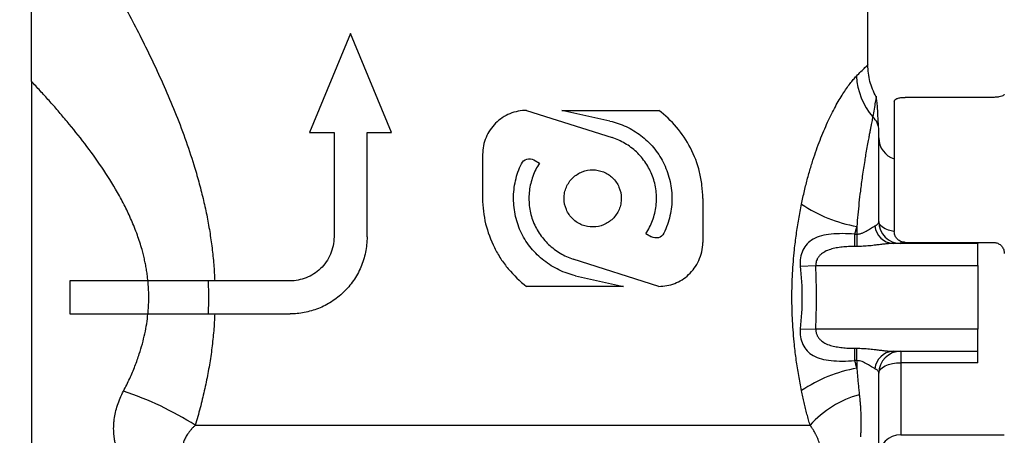
# Model space of a CAD drawing. Units: millimetres. Extents: x 50 to 2082, y 50 to 1435.
# Drawn here: x 946 to 1058, y 864 to 911 of the extents above; entities that cross this region are included whole.
import ezdxf

# ---------------------------------------------------------------- set-up
doc = ezdxf.new("R2010")
doc.units = ezdxf.units.MM
doc.header["$LTSCALE"] = 5
doc.styles.add('SLDTEXTSTYLE2', font='TXT', dxfattribs={"width": 0.75})
doc.dimstyles.new('SLDDIMSTYLE0', dxfattribs={"dimtxt": 17.5, "dimasz": 16.51, "dimexe": 0, "dimexo": 0.0625, "dimgap": 4.375, "dimtad": 1, "dimdec": 0, "dimlfac": 0.4, "dimrnd": 1e-09, "dimzin": 12, "dimdsep": 46, "dimtxsty": 'SLDTEXTSTYLE2', "dimsah": 1, "dimcen": 0.09, "dimadec": 0, "dimazin": 3, "dimtfac": 1, "dimtdec": 0, "dimtofl": 0, "dimtmove": 0, "dimatfit": 3, "dimfxl": 1, "dimfrac": 2, "dimtolj": 1, "dimtzin": 12, "dimarcsym": 0})

# ---------------------------------------------------------------- blocks, each defined once
blk = doc.blocks.new('_D')
at = {"color": 7, "linetype": 'Continuous', "lineweight": 0}
for p, q in [((1048.57, 1214.11), (1148.53, 1214.11)), ((1143.53, 1214.11), (1143.53, 879.23)), ((1115.32, 879.23), (1148.53, 879.23))]:
    blk.add_line(p, q, dxfattribs=at)
at = {"color": 7, "linetype": 'Continuous', "lineweight": 18}
for points in [[(1143.53, 1214.11), (1140.99, 1197.6), (1146.07, 1197.6)], [(1143.53, 879.23), (1146.07, 895.74), (1140.99, 895.74)]]:
    blk.add_solid(points, dxfattribs=at)
at = {"color": 7, "linetype": 'Continuous', "lineweight": 18, "insert": (1120.97, 1027.28), "char_height": 17.5, "attachment_point": 1, "rotation": 90, "style": 'SLDTEXTSTYLE2'}
blk.add_mtext('134', dxfattribs=at)
blk = doc.blocks.new('_D_3')
at = {"color": 7, "linetype": 'Continuous', "lineweight": 0}
for p, q in [((1048.57, 1214.11), (1186.57, 1214.11)), ((1181.57, 1214.11), (1181.57, 474.49)), ((621.99, 474.49), (1186.57, 474.49))]:
    blk.add_line(p, q, dxfattribs=at)
at = {"color": 7, "linetype": 'Continuous', "lineweight": 18}
for points in [[(1181.57, 1214.11), (1179.03, 1197.6), (1184.11, 1197.6)], [(1181.57, 474.49), (1184.11, 491), (1179.03, 491)]]:
    blk.add_solid(points, dxfattribs=at)
at = {"color": 7, "linetype": 'Continuous', "lineweight": 18, "insert": (1159.01, 824.9), "char_height": 17.5, "attachment_point": 1, "rotation": 90, "style": 'SLDTEXTSTYLE2'}
blk.add_mtext('296', dxfattribs=at)
blk = doc.blocks.new('_D_5')
at = {"color": 7, "linetype": 'Continuous', "lineweight": 0}
for p, q in [((493.87, 867.98), (493.87, 380.67)), ((1101.57, 735.85), (1101.57, 666.42)), ((1101.57, 658.8), (1101.57, 478.3)), ((1101.57, 470.68), (1101.57, 380.67)), ((1101.57, 385.67), (493.87, 385.67))]:
    blk.add_line(p, q, dxfattribs=at)
at = {"color": 7, "linetype": 'Continuous', "lineweight": 18}
for points in [[(493.87, 385.67), (510.38, 383.13), (510.38, 388.21)], [(1101.57, 385.67), (1085.06, 388.21), (1085.06, 383.13)]]:
    blk.add_solid(points, dxfattribs=at)
at = {"color": 7, "linetype": 'Continuous', "lineweight": 18, "insert": (778.32, 408.23), "char_height": 17.5, "attachment_point": 1, "style": 'SLDTEXTSTYLE2'}
blk.add_mtext('243', dxfattribs=at)

msp = doc.modelspace()

# ---------------------------------------------------------------- linework, layer by layer
at = {"color": 7, "linetype": 'Continuous', "lineweight": 25}
for p, q in [((1042.32, 905.659), (1042.32, 923.359)), ((983.57, 909.234), (978.91, 897.984)), ((988.23, 897.984), (983.57, 909.234)), ((947.32, 903.801), (947.32, 844.964)), ((1045.32, 901.551), (1045.32, 886.734)), ((1056.57, 901.967), (1046.57, 901.967)), ((1003.57, 900.484), (1013.272, 897.392)), ((1013.026, 899.269), (1007.57, 900.484)), ((1007.57, 900.484), (1018.57, 900.484)), ((978.91, 897.984), (981.695, 897.984)), ((981.695, 897.984), (981.695, 886.109)), ((985.445, 897.984), (988.23, 897.984)), ((985.445, 886.109), (985.445, 897.984)), ((1043.57, 887.859), (1043.57, 898.214)), ((998.57, 895.484), (998.57, 890.484)), ((1004.378, 894.855), (1005.023, 894.483)), ((1023.57, 890.484), (1023.57, 885.484)), ((1041.07, 887.295), (1041.07, 886.421)), ((1017.117, 886.485), (1017.761, 886.113)), ((1040.813, 886.421), (1040.813, 885.019)), ((1040.813, 886.421), (1041.07, 886.421)), ((1041.07, 886.421), (1041.07, 885.019)), ((1041.07, 885.019), (1040.813, 885.019)), ((1054.82, 885.359), (1045.18, 885.359)), ((1046.07, 885.563), (1046.07, 885.359)), ((1046.57, 885.484), (1056.57, 885.484)), ((1054.82, 885.484), (1054.82, 885.359)), ((1054.82, 882.859), (1054.82, 885.359)), ((1018.57, 880.484), (1008.868, 883.576)), ((1034.646, 882.797), (1036.418, 882.859)), ((1036.418, 882.859), (1054.82, 882.859)), ((1054.82, 882.859), (1054.82, 875.609)), ((1009.113, 881.699), (1014.57, 880.484)), ((951.695, 881.109), (951.695, 877.359)), ((960.568, 881.109), (951.695, 881.109)), ((976.695, 881.109), (967.395, 881.109)), ((1014.57, 880.484), (1003.57, 880.484)), ((951.695, 877.359), (960.568, 877.359)), ((1034.646, 875.671), (1036.418, 875.609)), ((1054.82, 875.609), (1036.418, 875.609)), ((1054.82, 873.109), (1054.82, 875.609)), ((1040.813, 873.449), (1040.813, 872.047)), ((1040.813, 873.449), (1041.07, 873.449)), ((1041.07, 872.047), (1041.07, 873.449)), ((1045.18, 873.109), (1054.82, 873.109)), ((1046.07, 873.109), (1046.07, 871.799)), ((1054.82, 871.799), (1054.82, 873.109)), ((1041.07, 872.047), (1040.813, 872.047)), ((1041.07, 872.047), (1041.07, 871.173)), ((1054.82, 871.799), (1046.07, 871.799)), ((1046.07, 871.799), (1046.07, 863.609)), ((965.932, 864.699), (1035.761, 864.699)), ((1046.07, 863.609), (1057.82, 863.609))]:
    msp.add_line(p, q, dxfattribs=at)
at = {"color": 7, "linetype": 'Continuous', "lineweight": 25, "flags": 128}
for points in [[(1045.316, 886.725), (1045.113, 886.76), (1044.681, 886.87), (1044.302, 887.018), (1043.991, 887.198), (1043.76, 887.404), (1043.618, 887.627), (1043.57, 887.859)], [(967.395, 877.359), (968.486, 877.359), (969.599, 877.359), (970.733, 877.359), (971.888, 877.359), (973.063, 877.359), (974.256, 877.359), (975.467, 877.359), (976.695, 877.359)], [(1043.57, 870.609), (1043.618, 870.841), (1043.76, 871.064), (1043.991, 871.27), (1044.302, 871.45), (1044.681, 871.598), (1045.113, 871.708), (1045.582, 871.776), (1046.07, 871.799)]]:
    msp.add_lwpolyline(points, dxfattribs=at)
at = {"color": 7, "linetype": 'Continuous', "lineweight": 25}
for centre, radius, start, end in [((1048.731, 904.796), 7.723, 183.10576, 220.7438), ((1041.455, 898.192), 2.114, 0.60783, 47.67029), ((1046.07, 897.359), 2.5, 180, 252.5424), ((1043.871, 903.221), 16.17, 235.83845, 260.02551), ((1045.341, 887.581), 2.228, 185.96684, 265.86718), ((1046.07, 887.859), 2.5, 180, 270), ((1045.341, 870.887), 2.228, 94.13282, 174.03316), ((1046.07, 870.609), 2.5, 90, 180), ((1043.871, 855.248), 16.17, 99.97449, 124.16155), ((946.025, 833.362), 37.125, 57.5737, 71.5298), ((1044.503, 856.863), 11.74, 105.57192, 138.13041), ((1046.07, 861.109), 2.5, 90, 180)]:
    msp.add_arc(centre, radius, start, end, dxfattribs=at)
for points, knots in [([(951.528, 923.359), (951.597, 923.247), (951.734, 923.023), (951.954, 922.664), (952.183, 922.287), (952.424, 921.89), (952.675, 921.474), (952.937, 921.04), (953.209, 920.586), (953.755, 919.67), (954.628, 918.191), (955.86, 916.05), (957.155, 913.735), (958.472, 911.293), (959.807, 908.712), (961.127, 906.019), (962.41, 903.229), (963.638, 900.33), (964.775, 897.356), (965.669, 894.686), (966.337, 892.397), (966.824, 890.5), (967.24, 888.61), (967.584, 886.727), (967.852, 884.849), (968.05, 882.979), (968.117, 881.73), (968.15, 881.109)], [0, 0, 0, 0, 0.0151931, 0.0305028, 0.0459362, 0.0615007, 0.077203, 0.09305, 0.1090483, 0.1252042, 0.186839, 0.2504286, 0.3122067, 0.3752073, 0.4376931, 0.5003856, 0.5630717, 0.6248689, 0.6878956, 0.7491992, 0.7867818, 0.8236487, 0.8598746, 0.8955384, 0.9307227, 0.9655136, 1, 1, 1, 1]), ([(947.32, 903.801), (947.32, 905.297), (947.32, 906.778), (947.32, 909.66), (947.32, 911.063), (947.32, 913.693), (947.32, 914.913), (947.32, 916.976), (947.32, 917.823), (947.32, 918.266)], [0, 0, 0, 0, 0.25, 0.25, 0.5, 0.5, 0.75, 0.75, 1, 1, 1, 1]), ([(1041.019, 904.377), (1041.371, 904.739), (1042.076, 905.463), (1042.43, 905.761), (1042.319, 905.66), (1042.319, 905.659)], [0, 0, 0, 0, 0.4997315, 0.9986836, 1, 1, 1, 1]), ([(1043.257, 902.029), (1042.986, 902.605), (1042.443, 903.755), (1042.361, 905.025), (1042.32, 905.66)], [0, 0, 0, 0, 0.5, 1, 1, 1, 1]), ([(960.562, 881.109), (960.541, 881.305), (960.498, 881.7), (960.412, 882.29), (960.309, 882.883), (960.188, 883.476), (960.048, 884.072), (959.795, 885.03), (959.366, 886.362), (958.713, 887.994), (957.953, 889.603), (956.856, 891.641), (955.334, 894.059), (953.391, 896.745), (951.708, 898.841), (950.351, 900.445), (949.333, 901.604), (948.318, 902.727), (947.654, 903.441), (947.32, 903.801)], [0, 0, 0, 0, 0.0204523, 0.0410777, 0.061894, 0.0829187, 0.1041684, 0.1256596, 0.1864425, 0.2509631, 0.3116387, 0.3766341, 0.5008415, 0.6249511, 0.7497659, 0.8124437, 0.8751695, 0.9371583, 1, 1, 1, 1]), ([(1034.791, 889.841), (1034.843, 890.095), (1034.948, 890.6), (1035.118, 891.345), (1035.296, 892.074), (1035.482, 892.788), (1035.677, 893.486), (1035.878, 894.168), (1036.268, 895.414), (1036.879, 897.139), (1037.604, 898.845), (1038.191, 900.069), (1038.633, 900.917), (1039.068, 901.688), (1039.495, 902.383), (1039.908, 903.001), (1040.304, 903.541), (1040.68, 904.009), (1040.905, 904.254), (1041.019, 904.377)], [0, 0, 0, 0, 0.0364581, 0.0726011, 0.1084611, 0.1440714, 0.1794658, 0.2146787, 0.249745, 0.3760342, 0.4999308, 0.562247, 0.6240882, 0.6857193, 0.7474081, 0.8094217, 0.8720228, 0.9354671, 1, 1, 1, 1]), ([(1043.257, 902.029), (1043.257, 902.029), (1043.289, 902.234), (1043.186, 901.526), (1042.982, 900.347), (1042.879, 899.755)], [0, 0, 0, 0, 0.0005648, 0.4984713, 1, 1, 1, 1]), ([(1043.53, 898.612), (1043.492, 899.484), (1043.416, 901.263), (1043.305, 901.781), (1043.249, 902.045)], [0, 0, 0, 0, 0.4905112, 1, 1, 1, 1]), ([(1045.32, 901.551), (1045.335, 901.603), (1045.364, 901.708), (1045.598, 901.836), (1045.939, 901.924), (1046.286, 901.963), (1046.498, 901.966), (1046.57, 901.967)], [0, 0, 0, 0, 0.23028655, 0.46089047, 0.68269327, 0.89319546, 1, 1, 1, 1]), ([(1057.82, 902.308), (1057.805, 902.272), (1057.776, 902.2), (1057.549, 902.095), (1057.216, 902.013), (1056.867, 901.972), (1056.647, 901.968), (1056.57, 901.967)], [0, 0, 0, 0, 0.2236464, 0.4473318, 0.669186, 0.8837285, 1, 1, 1, 1]), ([(1003.57, 900.484), (1003.243, 900.484), (1002.921, 900.451), (1002.287, 900.324), (1001.971, 900.228), (1001.367, 899.979), (1001.079, 899.828), (1000.534, 899.469), (1000.275, 899.259), (999.581, 898.569), (999.21, 898.01), (998.707, 896.803), (998.57, 896.146), (998.57, 895.484)], [0, 0, 0, 0, 0.125, 0.125, 0.25, 0.25, 0.375, 0.375, 0.5, 0.5, 0.75, 0.75, 1, 1, 1, 1]), ([(1023.57, 890.484), (1023.57, 890.993), (1023.538, 891.497), (1023.415, 892.496), (1023.323, 892.994), (1022.965, 894.445), (1022.622, 895.356), (1021.292, 897.933), (1020.054, 899.371), (1018.57, 900.484)], [0, 0, 0, 0, 0.125, 0.125, 0.25, 0.25, 0.5, 0.5, 1, 1, 1, 1]), ([(1013.026, 899.269), (1013.671, 899.125), (1014.289, 898.914), (1015.474, 898.361), (1016.035, 898.02), (1017.067, 897.229), (1017.545, 896.772), (1018.4, 895.749), (1018.768, 895.194), (1019.385, 893.993), (1019.632, 893.334), (1019.967, 891.992), (1020.061, 891.3), (1020.078, 889.879), (1020.001, 889.184), (1019.694, 887.823), (1019.462, 887.16), (1019.16, 886.541)], [0, 0, 0, 0, 0.125, 0.125, 0.25, 0.25, 0.375, 0.375, 0.5, 0.5, 0.625, 0.625, 0.75, 0.75, 0.875, 0.875, 1, 1, 1, 1]), ([(1042.879, 899.755), (1042.863, 899.67), (1042.828, 899.495), (1042.77, 899.201), (1042.705, 898.871), (1042.633, 898.498), (1042.552, 898.079), (1042.463, 897.608), (1042.351, 897.013), (1042.221, 896.292), (1042.086, 895.514), (1041.908, 894.445), (1041.702, 893.095), (1041.484, 891.462), (1041.316, 889.994), (1041.181, 888.654), (1041.106, 887.743), (1041.07, 887.295)], [0, 0, 0, 0, 0.0369109, 0.076111, 0.1176164, 0.1614428, 0.2076052, 0.2561176, 0.3076898, 0.3811764, 0.4522452, 0.5040088, 0.6362322, 0.750516, 0.8363892, 0.9195582, 1, 1, 1, 1]), ([(1017.117, 886.485), (1017.425, 886.951), (1017.677, 887.448), (1018.067, 888.506), (1018.204, 889.072), (1018.337, 890.203), (1018.335, 890.784), (1018.196, 891.927), (1018.063, 892.48), (1017.665, 893.548), (1017.408, 894.046), (1016.792, 894.965), (1016.431, 895.388), (1015.642, 896.131), (1015.205, 896.459), (1014.277, 897.007), (1013.788, 897.227), (1013.272, 897.392)], [0, 0, 0, 0, 0.125, 0.125, 0.25, 0.25, 0.375, 0.375, 0.5, 0.5, 0.625, 0.625, 0.75, 0.75, 0.875, 0.875, 1, 1, 1, 1]), ([(1002.98, 894.427), (1003.101, 894.677), (1003.328, 894.867), (1003.848, 895.025), (1004.14, 894.993), (1004.378, 894.855)], [0, 0, 0, 0, 0.5, 0.5, 1, 1, 1, 1]), ([(1009.113, 881.699), (1008.468, 881.843), (1007.846, 882.061), (1006.644, 882.635), (1006.068, 882.993), (1005.01, 883.82), (1004.517, 884.298), (1003.661, 885.34), (1003.292, 885.905), (1002.688, 887.134), (1002.464, 887.778), (1002.162, 889.101), (1002.084, 889.79), (1002.082, 891.149), (1002.155, 891.826), (1002.455, 893.166), (1002.679, 893.81), (1002.98, 894.427)], [0, 0, 0, 0, 0.125, 0.125, 0.25, 0.25, 0.375, 0.375, 0.5, 0.5, 0.625, 0.625, 0.75, 0.75, 0.875, 0.875, 1, 1, 1, 1]), ([(1005.023, 894.483), (1004.712, 894.013), (1004.464, 893.514), (1004.084, 892.461), (1003.953, 891.906), (1003.819, 890.795), (1003.814, 890.227), (1003.934, 889.11), (1004.056, 888.566), (1004.434, 887.51), (1004.69, 887.004), (1005.301, 886.075), (1005.664, 885.641), (1006.464, 884.875), (1006.901, 884.54), (1007.847, 883.971), (1008.347, 883.742), (1008.868, 883.576)], [0, 0, 0, 0, 0.125, 0.125, 0.25, 0.25, 0.375, 0.375, 0.5, 0.5, 0.625, 0.625, 0.75, 0.75, 0.875, 0.875, 1, 1, 1, 1]), ([(1007.82, 890.484), (1007.82, 890.705), (1007.843, 890.922), (1007.93, 891.349), (1007.996, 891.561), (1008.252, 892.161), (1008.505, 892.525), (1009.119, 893.118), (1009.486, 893.352), (1010.265, 893.661), (1010.683, 893.737), (1011.511, 893.731), (1011.92, 893.648), (1012.688, 893.333), (1013.037, 893.105), (1013.643, 892.514), (1013.887, 892.162), (1014.228, 891.363), (1014.319, 890.932), (1014.32, 890.49)], [0, 0, 0, 0, 0.0625, 0.0625, 0.125, 0.125, 0.25, 0.25, 0.375, 0.375, 0.5, 0.5, 0.625, 0.625, 0.75, 0.75, 0.875, 0.875, 1, 1, 1, 1]), ([(998.57, 890.484), (998.57, 889.509), (998.688, 888.54), (999.145, 886.654), (999.477, 885.753), (1000.125, 884.46), (1000.368, 884.036), (1000.897, 883.226), (1001.182, 882.839), (1002.099, 881.733), (1002.796, 881.064), (1003.57, 880.484)], [0, 0, 0, 0, 0.25, 0.25, 0.5, 0.5, 0.625, 0.625, 0.75, 0.75, 1, 1, 1, 1]), ([(1014.32, 890.49), (1014.32, 890.269), (1014.298, 890.052), (1014.212, 889.626), (1014.146, 889.415), (1013.894, 888.819), (1013.646, 888.459), (1013.048, 887.871), (1012.692, 887.638), (1011.929, 887.323), (1011.518, 887.238), (1010.689, 887.23), (1010.275, 887.304), (1009.489, 887.614), (1009.128, 887.842), (1008.505, 888.443), (1008.255, 888.802), (1007.911, 889.606), (1007.82, 890.041), (1007.82, 890.484)], [0, 0, 0, 0, 0.0625, 0.0625, 0.125, 0.125, 0.25, 0.25, 0.375, 0.375, 0.5, 0.5, 0.625, 0.625, 0.75, 0.75, 0.875, 0.875, 1, 1, 1, 1]), ([(1034.791, 868.627), (1034.734, 868.914), (1034.62, 869.486), (1034.466, 870.353), (1034.323, 871.222), (1034.195, 872.096), (1034.081, 872.974), (1033.913, 874.451), (1033.747, 876.541), (1033.676, 879.25), (1033.749, 881.959), (1033.94, 884.342), (1034.192, 886.397), (1034.46, 888.135), (1034.68, 889.27), (1034.791, 889.841)], [0, 0, 0, 0, 0.0421937, 0.0841728, 0.1259718, 0.1676256, 0.2091697, 0.2506396, 0.3759652, 0.5008027, 0.6255018, 0.750843, 0.8333577, 0.9163179, 1, 1, 1, 1]), ([(1041.07, 887.295), (1041.025, 887.149), (1040.937, 886.86), (1040.854, 886.567), (1040.813, 886.421)], [0, 0, 0, 0, 0.5042102, 1, 1, 1, 1]), ([(1041.07, 886.421), (1041.12, 886.423), (1041.223, 886.426), (1041.378, 886.45), (1041.535, 886.488), (1041.688, 886.538), (1041.837, 886.599), (1042.028, 886.691), (1042.255, 886.819), (1042.504, 886.976), (1042.738, 887.128), (1042.947, 887.261), (1043.069, 887.322), (1043.125, 887.35)], [0, 0, 0, 0, 0.0539465, 0.1098721, 0.1684941, 0.2304287, 0.2893787, 0.3536343, 0.4813364, 0.6117285, 0.742489, 0.8821509, 1, 1, 1, 1]), ([(1043.125, 887.35), (1043.16, 887.366), (1043.231, 887.4), (1043.32, 887.456), (1043.397, 887.515), (1043.481, 887.599), (1043.554, 887.712), (1043.564, 887.809), (1043.57, 887.859)], [0, 0, 0, 0, 0.1171003, 0.2372292, 0.3604354, 0.4867519, 0.7357854, 1, 1, 1, 1]), ([(985.445, 886.109), (985.445, 885.513), (985.385, 884.928), (985.149, 883.778), (984.97, 883.207), (984.509, 882.128), (984.227, 881.618), (983.563, 880.656), (983.181, 880.208), (982.353, 879.41), (981.901, 879.053), (980.937, 878.435), (980.436, 878.179), (979.399, 877.769), (978.859, 877.613), (977.779, 877.409), (977.238, 877.359), (976.695, 877.359)], [0, 0, 0, 0, 0.125, 0.125, 0.25, 0.25, 0.375, 0.375, 0.5, 0.5, 0.625, 0.625, 0.75, 0.75, 0.875, 0.875, 1, 1, 1, 1]), ([(981.695, 886.109), (981.695, 885.766), (981.66, 885.43), (981.524, 884.77), (981.421, 884.442), (981.155, 883.824), (980.993, 883.533), (980.612, 882.984), (980.394, 882.73), (979.922, 882.276), (979.663, 882.073), (979.117, 881.723), (978.832, 881.578), (978.241, 881.344), (977.933, 881.255), (977.317, 881.138), (977.007, 881.109), (976.695, 881.109)], [0, 0, 0, 0, 0.125, 0.125, 0.25, 0.25, 0.375, 0.375, 0.5, 0.5, 0.625, 0.625, 0.75, 0.75, 0.875, 0.875, 1, 1, 1, 1]), ([(1019.16, 886.541), (1019.03, 886.274), (1018.795, 886.093), (1018.283, 885.944), (1018.002, 885.974), (1017.761, 886.113)], [0, 0, 0, 0, 0.5, 0.5, 1, 1, 1, 1]), ([(1040.813, 886.421), (1040.341, 886.456), (1039.885, 886.475), (1038.996, 886.478), (1038.563, 886.461), (1037.762, 886.381), (1037.386, 886.316), (1036.7, 886.129), (1036.395, 886.008), (1035.582, 885.548), (1035.187, 885.112), (1034.814, 884.314), (1034.728, 884.031), (1034.628, 883.431), (1034.615, 883.113), (1034.646, 882.797)], [0, 0, 0, 0, 0.125, 0.125, 0.25, 0.25, 0.375, 0.375, 0.5, 0.5, 0.75, 0.75, 0.875, 0.875, 1, 1, 1, 1]), ([(1046.57, 885.484), (1046.433, 885.497), (1046.16, 885.523), (1045.795, 885.727), (1045.513, 886.027), (1045.347, 886.38), (1045.328, 886.625), (1045.32, 886.734)], [0, 0, 0, 0, 0.204005, 0.4079156, 0.6145464, 0.8281881, 1, 1, 1, 1]), ([(1018.57, 880.484), (1019.2, 880.484), (1019.805, 880.596), (1020.967, 881.048), (1021.497, 881.38), (1022.44, 882.254), (1022.835, 882.798), (1023.262, 883.74), (1023.374, 884.069), (1023.528, 884.761), (1023.57, 885.122), (1023.57, 885.484)], [0, 0, 0, 0, 0.25, 0.25, 0.5, 0.5, 0.75, 0.75, 0.875, 0.875, 1, 1, 1, 1]), ([(1040.813, 885.019), (1040.696, 885.018), (1040.462, 885.016), (1040.112, 885.003), (1039.765, 884.981), (1039.298, 884.938), (1038.73, 884.859), (1038.062, 884.699), (1037.452, 884.46), (1036.998, 884.15), (1036.71, 883.832), (1036.554, 883.571), (1036.461, 883.32), (1036.413, 883.09), (1036.416, 882.935), (1036.418, 882.859)], [0, 0, 0, 0, 0.0626864, 0.1251442, 0.1875188, 0.2499559, 0.378647, 0.4997853, 0.631023, 0.7486911, 0.8133751, 0.8739, 0.9176144, 0.9592697, 1, 1, 1, 1]), ([(1045.18, 885.359), (1045.112, 885.358), (1044.971, 885.356), (1044.745, 885.342), (1044.502, 885.322), (1044.172, 885.287), (1043.748, 885.235), (1043.169, 885.162), (1042.515, 885.088), (1041.792, 885.03), (1041.31, 885.022), (1041.07, 885.019)], [0, 0, 0, 0, 0.05860139, 0.11973941, 0.18358479, 0.25028744, 0.37396176, 0.50025034, 0.67000502, 0.83600326, 1, 1, 1, 1]), ([(1056.57, 885.484), (1056.707, 885.471), (1056.981, 885.444), (1057.348, 885.24), (1057.631, 884.936), (1057.794, 884.582), (1057.812, 884.338), (1057.82, 884.234)], [0, 0, 0, 0, 0.206431, 0.4127346, 0.622591, 0.8391674, 1, 1, 1, 1]), ([(1034.646, 882.797), (1034.761, 881.595), (1034.841, 880.414), (1034.841, 878.054), (1034.761, 876.873), (1034.646, 875.671)], [0, 0, 0, 0, 0.5, 0.5, 1, 1, 1, 1]), ([(960.568, 877.359), (960.585, 877.567), (960.619, 877.983), (960.647, 878.608), (960.657, 879.234), (960.647, 879.86), (960.619, 880.485), (960.585, 880.901), (960.568, 881.109)], [0, 0, 0, 0, 0.1669232, 0.3335387, 0.5, 0.6664613, 0.8330768, 1, 1, 1, 1]), ([(967.395, 881.109), (966.416, 881.109), (965.323, 881.109), (962.995, 881.109), (961.796, 881.109), (960.568, 881.109)], [0, 0, 0, 0, 0.5, 0.5, 1, 1, 1, 1]), ([(967.395, 881.109), (967.407, 880.797), (967.43, 880.172), (967.438, 879.234), (967.43, 878.296), (967.407, 877.671), (967.395, 877.359)], [0, 0, 0, 0, 0.2500898, 0.5, 0.7499102, 1, 1, 1, 1]), ([(957.787, 868.575), (957.909, 868.815), (958.15, 869.289), (958.487, 870.005), (958.8, 870.714), (959.087, 871.415), (959.348, 872.107), (959.638, 872.947), (959.936, 873.938), (960.214, 875.086), (960.43, 876.223), (960.518, 876.983), (960.562, 877.359)], [0, 0, 0, 0, 0.0890611, 0.1758139, 0.2603018, 0.3425714, 0.4226736, 0.5006632, 0.6301218, 0.7562633, 0.8794326, 1, 1, 1, 1]), ([(960.568, 877.359), (961.796, 877.359), (963.016, 877.359), (965.342, 877.359), (966.416, 877.359), (967.395, 877.359)], [0, 0, 0, 0, 0.5, 0.5, 1, 1, 1, 1]), ([(968.15, 877.359), (968.135, 877.038), (968.104, 876.394), (968.032, 875.429), (967.94, 874.461), (967.828, 873.492), (967.696, 872.522), (967.543, 871.549), (967.371, 870.575), (967.179, 869.599), (966.967, 868.622), (966.737, 867.642), (966.487, 866.661), (966.22, 865.678), (966.029, 865.026), (965.932, 864.699)], [0, 0, 0, 0, 0.0740723, 0.1484356, 0.2231422, 0.2982439, 0.3737915, 0.4498349, 0.5264231, 0.6036041, 0.6814248, 0.7599308, 0.8391666, 0.9191757, 1, 1, 1, 1]), ([(1034.646, 875.671), (1034.585, 875.043), (1034.691, 874.419), (1035.06, 873.627), (1035.221, 873.382), (1035.616, 872.954), (1035.848, 872.77), (1036.393, 872.461), (1036.701, 872.339), (1037.381, 872.153), (1037.76, 872.088), (1038.561, 872.007), (1038.983, 871.99), (1039.879, 871.993), (1040.344, 872.012), (1040.813, 872.047)], [0, 0, 0, 0, 0.25, 0.25, 0.375, 0.375, 0.5, 0.5, 0.625, 0.625, 0.75, 0.75, 0.875, 0.875, 1, 1, 1, 1]), ([(1036.418, 875.609), (1036.416, 875.552), (1036.412, 875.438), (1036.435, 875.266), (1036.479, 875.095), (1036.563, 874.882), (1036.709, 874.638), (1036.996, 874.32), (1037.45, 874.008), (1038.061, 873.769), (1038.729, 873.61), (1039.41, 873.515), (1040.111, 873.459), (1040.579, 873.453), (1040.813, 873.449)], [0, 0, 0, 0, 0.0304325, 0.0612251, 0.09287, 0.1258213, 0.1862419, 0.250894, 0.3687124, 0.500237, 0.6212562, 0.7499036, 0.8747604, 1, 1, 1, 1]), ([(1041.07, 873.449), (1041.19, 873.449), (1041.43, 873.447), (1041.79, 873.432), (1042.15, 873.409), (1042.51, 873.377), (1042.871, 873.34), (1043.287, 873.291), (1043.75, 873.232), (1044.258, 873.171), (1044.741, 873.121), (1045.038, 873.113), (1045.18, 873.109)], [0, 0, 0, 0, 0.0819287, 0.1641375, 0.2468535, 0.3303, 0.4146939, 0.5002452, 0.6265492, 0.7503341, 0.8805389, 1, 1, 1, 1]), ([(1040.813, 872.047), (1040.854, 871.901), (1040.937, 871.608), (1041.025, 871.319), (1041.07, 871.173)], [0, 0, 0, 0, 0.4958236, 1, 1, 1, 1]), ([(1043.125, 871.118), (1043.091, 871.135), (1043.018, 871.171), (1042.887, 871.247), (1042.716, 871.353), (1042.505, 871.491), (1042.25, 871.652), (1041.981, 871.803), (1041.69, 871.934), (1041.39, 872.027), (1041.173, 872.04), (1041.07, 872.047)], [0, 0, 0, 0, 0.0723012, 0.1577738, 0.2565988, 0.3878439, 0.5182935, 0.6558805, 0.7690372, 0.8899236, 1, 1, 1, 1]), ([(1041.07, 871.173), (1041.086, 870.972), (1041.118, 870.568), (1041.171, 869.967), (1041.227, 869.366), (1041.287, 868.765), (1041.33, 868.371), (1041.352, 868.172)], [0, 0, 0, 0, 0.1950012, 0.3925085, 0.5925166, 0.7950175, 1, 1, 1, 1]), ([(1043.57, 870.609), (1043.567, 870.644), (1043.562, 870.711), (1043.521, 870.807), (1043.457, 870.895), (1043.369, 870.977), (1043.261, 871.052), (1043.17, 871.096), (1043.125, 871.118)], [0, 0, 0, 0, 0.1816011, 0.3572345, 0.5268713, 0.6905117, 0.8481933, 1, 1, 1, 1]), ([(1043.57, 858.079), (1043.57, 858.12), (1043.57, 858.215), (1043.57, 859.928), (1043.57, 861.894), (1043.57, 863.114), (1043.57, 864.198), (1043.57, 866.534), (1043.57, 869.256), (1043.57, 870.609)], [0, 0, 0, 0, 0.1699408, 0.3935394, 0.609977, 0.6116591, 0.6247664, 0.8134712, 1, 1, 1, 1]), ([(956.999, 862.158), (956.961, 862.284), (956.884, 862.536), (956.796, 862.922), (956.73, 863.314), (956.686, 863.712), (956.665, 864.115), (956.666, 864.525), (956.689, 864.94), (956.748, 865.486), (956.872, 866.165), (957.097, 866.971), (957.397, 867.78), (957.656, 868.308), (957.787, 868.575)], [0, 0, 0, 0, 0.0621186, 0.1240449, 0.1859365, 0.2479514, 0.3102463, 0.3729761, 0.4362924, 0.5003427, 0.6223093, 0.745642, 0.8712514, 1, 1, 1, 1]), ([(1035.761, 864.699), (1035.701, 864.906), (1035.581, 865.322), (1035.409, 865.959), (1035.243, 866.608), (1035.085, 867.269), (1034.933, 867.942), (1034.838, 868.398), (1034.791, 868.627)], [0, 0, 0, 0, 0.16442424, 0.32957594, 0.4955838, 0.6625745, 0.83067256, 1, 1, 1, 1]), ([(1041.352, 868.172), (1041.372, 867.979), (1041.413, 867.593), (1041.46, 867.026), (1041.497, 866.471), (1041.522, 865.928), (1041.537, 865.397), (1041.54, 864.877), (1041.532, 864.369), (1041.514, 863.873), (1041.492, 863.551), (1041.481, 863.391)], [0, 0, 0, 0, 0.1136537, 0.2265821, 0.3388199, 0.4504051, 0.5613782, 0.6717811, 0.781657, 0.8910491, 1, 1, 1, 1]), ([(965.932, 864.699), (965.847, 864.615), (965.68, 864.451), (965.453, 864.198), (965.248, 863.945), (965.068, 863.692), (964.873, 863.381), (964.69, 863.015), (964.545, 862.601), (964.513, 862.328), (964.498, 862.199)], [0, 0, 0, 0, 0.1143868, 0.2251629, 0.3324137, 0.4362385, 0.5367521, 0.7062744, 0.8602442, 1, 1, 1, 1]), ([(1036.897, 862.199), (1036.883, 862.292), (1036.855, 862.483), (1036.778, 862.781), (1036.673, 863.094), (1036.544, 863.403), (1036.385, 863.724), (1036.203, 864.044), (1035.992, 864.376), (1035.838, 864.591), (1035.761, 864.699)], [0, 0, 0, 0, 0.1157702, 0.2365831, 0.3624576, 0.4934018, 0.6064702, 0.7468083, 0.8733818, 1, 1, 1, 1])]:
    msp.add_open_spline(points, degree=3, knots=knots, dxfattribs=at)
msp.add_open_spline([(1036.418, 875.609), (1036.456, 876.817), (1036.533, 879.234), (1036.456, 881.651), (1036.418, 882.859)], degree=3, dxfattribs=at)

# ---------------------------------------------------------------- dimensions: what is measured, and where the dimension line sits
at = {"color": 7, "linetype": 'Continuous', "lineweight": 18}
for base, p2, picture, middle in [((1181.57, 474.486), (616.995, 474.486), '_D_3', (1181.57, 844.297)), ((1143.529, 879.234), (1110.32, 879.234), '_D', (1143.529, 1046.672))]:
    dim = msp.add_linear_dim(base=base, p1=(1043.57, 1214.109), p2=p2, angle=90, dimstyle='SLDDIMSTYLE0', dxfattribs=at)
    dim.commit()
    dim.dimension.update_dxf_attribs({"geometry": picture, "text_midpoint": middle, "dimtype": 160})
dim = msp.add_linear_dim(base=(493.87, 385.673), p1=(1101.57, 740.85), p2=(493.87, 872.984), dimstyle='SLDDIMSTYLE0', dxfattribs=at)
dim.commit()
dim.dimension.update_dxf_attribs({"geometry": '_D_5', "text_midpoint": (797.72, 385.673), "dimtype": 160})

doc.saveas('drawing.dxf')
